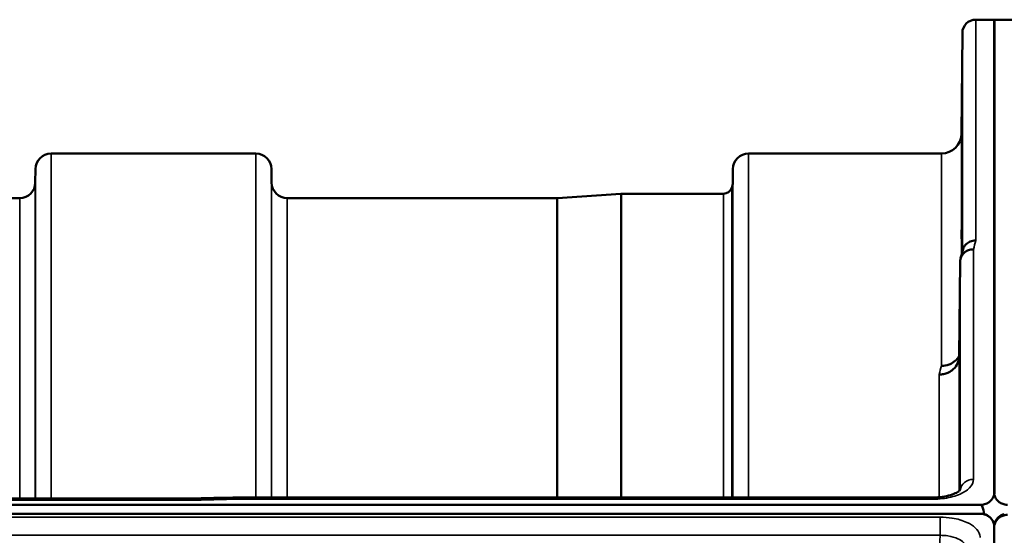
# Model space of a CAD drawing. Units: millimetres. Extents: x 0 to 14850, y 0 to 10500.
# Drawn here: x 9425 to 9645, y 4456 to 4572 of the extents above; entities that cross this region are included whole.
import ezdxf

# ---------------------------------------------------------------- set-up
doc = ezdxf.new("R2010")
doc.units = ezdxf.units.MM
doc.header["$LTSCALE"] = 50
doc.layers.add('Visible (ISO)', color=7, linetype='Continuous', lineweight=50)
doc.layers.add('Visible Narrow (ISO)', color=7, linetype='Continuous', lineweight=35)

msp = doc.modelspace()

# ---------------------------------------------------------------- linework, layer by layer
at = {"layer": 'Visible (ISO)'}
for p, q in [((9638.85, 4571.8), (9643.03, 4571.8)), ((9642.94, 4466), (9642.94, 4571.8)), ((9642.94, 4571.8), (9647.13, 4571.8)), ((9643.03, 4466), (9643.03, 4571.8)), ((9635.65, 4546.26), (9635.85, 4568.83)), ((9431.68, 4541.8), (9477.57, 4541.8)), ((9587.93, 4541.8), (9631.15, 4541.8)), ((9428.16, 4535.27), (9428.18, 4538.33)), ((9481.1, 4535.27), (9481.07, 4538.33)), ((9584.41, 4535.27), (9584.43, 4538.33)), ((9328.35, 4531.8), (9424.66, 4531.8)), ((9484.6, 4531.8), (9545.01, 4531.8)), ((9545.15, 4531.81), (9559.31, 4532.8)), ((9559.45, 4532.8), (9582.32, 4532.8)), ((9635.35, 4517.58), (9635.15, 4496.38)), ((8645.72, 4463.07), (9640.03, 4463.07)), ((8823.08, 4464.47), (9462.42, 4464.47)), ((9473.86, 4464.72), (9629.35, 4464.72)), ((9640.03, 4461.02), (8645.72, 4461.02)), ((9640.73, 4460.98), (9640.49, 4460.98)), ((9640.73, 4460.98), (9640.73, 4460.93)), ((9642.82, 4459.17), (9642.82, 4459.12)), ((9643.16, 4459.17), (9643.16, 4458.92)), ((9642.94, 4457.81), (9642.94, 4161.8))]:
    msp.add_line(p, q, dxfattribs=at)
for centre, radius, start, end in [((9638.85, 4568.8), 3, 90, 179.5), ((9631.15, 4546.3), 4.5, 270, 359.5), ((9431.68, 4538.3), 3.5, 90, 179.5), ((9477.57, 4538.3), 3.5, 0.5, 90), ((9587.93, 4538.3), 3.5, 90, 179.5), ((9424.66, 4535.3), 3.5, 270, 359.5), ((9484.6, 4535.3), 3.5, 180.5, 270), ((9582.32, 4534.8), 2, 270, 340.5288), ((9580.91, 4535.3), 3.5, 340.5288, 359.5), ((9545.01, 4533.8), 2, 270, 274), ((9559.45, 4530.8), 2, 90, 94), ((9640.03, 4458.06), 3, 21.652, 76.5456), ((9645.94, 4458.06), 3, 103.4544, 158.348)]:
    msp.add_arc(centre, radius, start, end, dxfattribs=at)
msp.add_ellipse((9640.03, 4387.17), major_axis=(0, -75.9), ratio=0.039526, start_param=2.906769, end_param=3.141593, dxfattribs=at)
for points, knots in [([(9635.72, 4550.86), (9635.72, 4550.33), (9635.71, 4549.77), (9635.7, 4548.77), (9635.7, 4548.33), (9635.69, 4547.64), (9635.69, 4547.36), (9635.69, 4547.02), (9635.69, 4546.97), (9635.69, 4547.06), (9635.69, 4547.22), (9635.69, 4547.74), (9635.69, 4548.1), (9635.7, 4548.91), (9635.7, 4549.42), (9635.71, 4550.49), (9635.72, 4551.07), (9635.73, 4552.13), (9635.73, 4552.69), (9635.74, 4553.7), (9635.75, 4554.15), (9635.75, 4554.84), (9635.76, 4555.13), (9635.76, 4555.47), (9635.76, 4555.53), (9635.76, 4555.44), (9635.76, 4555.28), (9635.76, 4554.75), (9635.75, 4554.38), (9635.75, 4553.56), (9635.74, 4553.05), (9635.73, 4551.97), (9635.73, 4551.39), (9635.72, 4550.86)], [0, 0, 0, 0, 0.159533, 0.159533, 0.319067, 0.319067, 0.478594, 0.478594, 0.63812, 0.63812, 0.797647, 0.797647, 0.957174, 0.957174, 1.116707, 1.116707, 1.276241, 1.276241, 1.436902, 1.436902, 1.597564, 1.597564, 1.758222, 1.758222, 1.918881, 1.918881, 2.079539, 2.079539, 2.240197, 2.240197, 2.400859, 2.400859, 2.56152, 2.56152, 2.56152, 2.56152]), ([(9635.72, 4525.84), (9635.72, 4525.32), (9635.71, 4524.8), (9635.7, 4523.91), (9635.7, 4523.54), (9635.69, 4523.01), (9635.69, 4522.82), (9635.69, 4522.67), (9635.69, 4522.71), (9635.69, 4522.99), (9635.69, 4523.24), (9635.69, 4523.93), (9635.69, 4524.36), (9635.7, 4525.28), (9635.7, 4525.83), (9635.71, 4526.95), (9635.72, 4527.52), (9635.73, 4528.55), (9635.73, 4529.08), (9635.74, 4529.98), (9635.75, 4530.36), (9635.75, 4530.9), (9635.76, 4531.1), (9635.76, 4531.24), (9635.76, 4531.2), (9635.76, 4530.92), (9635.76, 4530.67), (9635.76, 4529.98), (9635.75, 4529.54), (9635.75, 4528.61), (9635.74, 4528.06), (9635.73, 4526.93), (9635.73, 4526.35), (9635.72, 4525.84)], [0, 0, 0, 0, 0.159533, 0.159533, 0.319067, 0.319067, 0.478594, 0.478594, 0.63812, 0.63812, 0.797647, 0.797647, 0.957174, 0.957174, 1.116707, 1.116707, 1.276241, 1.276241, 1.436902, 1.436902, 1.597564, 1.597564, 1.758222, 1.758222, 1.918881, 1.918881, 2.079539, 2.079539, 2.240197, 2.240197, 2.400859, 2.400859, 2.56152, 2.56152, 2.56152, 2.56152]), ([(9638.85, 4522.3), (9638.84, 4522.3), (9638.83, 4522.3), (9638.62, 4522.29), (9638.41, 4522.27), (9638, 4522.19), (9637.8, 4522.13), (9637.36, 4521.97), (9637.05, 4521.81), (9636.55, 4521.34), (9636.3, 4521.05), (9636.03, 4520.47), (9635.97, 4520.32), (9635.93, 4520.15)], [-0.0021992, -0.0021992, -0.0021992, -0.0021992, 0, 0, 0.0638458, 0.0638458, 0.1268488, 0.1268488, 0.2098765, 0.2098765, 0.2579991, 0.2579991, 0.2760114, 0.2760114, 0.2760114, 0.2760114]), ([(9635.35, 4517.58), (9635.35, 4517.95), (9635.44, 4518.31), (9635.74, 4518.98), (9635.96, 4519.28), (9636.31, 4519.61), (9636.4, 4519.68), (9636.7, 4519.9), (9636.94, 4520.03), (9637.56, 4520.26), (9637.95, 4520.33), (9638.35, 4520.32)], [0, 0, 0, 0, 0.1170892, 0.1170892, 0.2342395, 0.2342395, 0.2685716, 0.2685716, 0.3515061, 0.3515061, 0.4703148, 0.4703148, 0.4703148, 0.4703148]), ([(9635.15, 4496.38), (9635.15, 4495.89), (9635.05, 4495.35), (9634.59, 4494.33), (9634.28, 4493.86), (9633.61, 4493.26), (9633.39, 4493.09), (9632.96, 4492.83), (9632.77, 4492.73), (9632.28, 4492.53), (9631.97, 4492.43), (9631.34, 4492.31), (9631.01, 4492.28), (9630.67, 4492.27), (9630.66, 4492.27), (9630.65, 4492.26)], [0.0001437, 0.0001437, 0.0001437, 0.0001437, 0.155002, 0.155002, 0.2769862, 0.2769862, 0.3318288, 0.3318288, 0.3731331, 0.3731331, 0.4354992, 0.4354992, 0.4979203, 0.4979203, 0.4999803, 0.4999803, 0.4999803, 0.4999803]), ([(9631.15, 4494.23), (9631.75, 4494.22), (9632.33, 4494.32), (9632.88, 4494.52), (9632.95, 4494.55), (9633.02, 4494.58), (9633.09, 4494.61), (9633.55, 4494.81), (9633.97, 4495.08), (9634.33, 4495.41), (9634.45, 4495.52), (9634.55, 4495.63), (9634.66, 4495.75), (9634.85, 4495.97), (9635.01, 4496.21), (9635.15, 4496.46)], [-0.0009682, -0.0009682, -0.0009682, -0.0009682, 0.177253, 0.177253, 0.177253, 0.2006408, 0.2006408, 0.2006408, 0.3531595, 0.3531595, 0.3531595, 0.4022291, 0.4022291, 0.4022291, 0.4938532, 0.4938532, 0.4938532, 0.4938532]), ([(9635.22, 4477.3), (9635.22, 4476.82), (9635.21, 4476.35), (9635.2, 4475.59), (9635.2, 4475.3), (9635.19, 4474.94), (9635.19, 4474.84), (9635.19, 4474.89), (9635.19, 4475.04), (9635.19, 4475.49), (9635.19, 4475.82), (9635.19, 4476.65), (9635.19, 4477.15), (9635.2, 4478.15), (9635.2, 4478.72), (9635.21, 4479.85), (9635.22, 4480.41), (9635.23, 4481.38), (9635.23, 4481.85), (9635.24, 4482.62), (9635.25, 4482.92), (9635.25, 4483.29), (9635.26, 4483.38), (9635.26, 4483.34), (9635.26, 4483.19), (9635.26, 4482.74), (9635.26, 4482.4), (9635.26, 4481.56), (9635.25, 4481.06), (9635.25, 4480.05), (9635.24, 4479.48), (9635.23, 4478.34), (9635.23, 4477.78), (9635.22, 4477.3)], [0, 0, 0, 0, 0.159533, 0.159533, 0.319067, 0.319067, 0.478594, 0.478594, 0.63812, 0.63812, 0.797647, 0.797647, 0.957174, 0.957174, 1.116707, 1.116707, 1.276241, 1.276241, 1.436902, 1.436902, 1.597564, 1.597564, 1.758222, 1.758222, 1.918881, 1.918881, 2.079539, 2.079539, 2.240197, 2.240197, 2.400859, 2.400859, 2.56152, 2.56152, 2.56152, 2.56152]), ([(9629.35, 4464.71), (9630.03, 4464.71), (9630.71, 4464.76), (9632, 4464.94), (9632.63, 4465.08), (9633.7, 4465.4), (9634.16, 4465.59), (9634.85, 4465.95), (9635.09, 4466.12), (9635.37, 4466.37), (9635.42, 4466.45), (9635.42, 4466.45)], [0, 0, 0, 0, 0.2026277, 0.2026277, 0.4082669, 0.4082669, 0.60475, 0.60475, 0.7857134, 0.7857134, 0.9453557, 0.9453557, 0.9453557, 0.9453557]), ([(9640.03, 4463.07), (9640.22, 4463.07), (9640.41, 4463.08), (9640.76, 4463.15), (9640.92, 4463.19), (9641.39, 4463.37), (9641.66, 4463.52), (9642.29, 4464), (9642.58, 4464.39), (9642.95, 4465.2), (9643.03, 4465.62), (9643.03, 4466)], [0, 0, 0, 0, 0.0564436, 0.0564436, 0.1128872, 0.1128872, 0.2257744, 0.2257744, 0.4590328, 0.4590328, 0.6922912, 0.6922912, 0.6922912, 0.6922912]), ([(9642.94, 4466), (9642.94, 4465.62), (9643.02, 4465.2), (9643.4, 4464.39), (9643.69, 4464), (9644.32, 4463.52), (9644.58, 4463.37), (9645.05, 4463.19), (9645.22, 4463.15), (9645.57, 4463.08), (9645.76, 4463.07), (9645.94, 4463.07)], [2.0653498, 2.0653498, 2.0653498, 2.0653498, 2.2986083, 2.2986083, 2.5318667, 2.5318667, 2.6447539, 2.6447539, 2.7011975, 2.7011975, 2.7576411, 2.7576411, 2.7576411, 2.7576411]), ([(9462.44, 4464.08), (9462.44, 4464.08), (9462.45, 4464.09), (9462.5, 4464.15), (9462.52, 4464.21), (9462.55, 4464.3), (9462.55, 4464.34), (9462.51, 4464.44), (9462.45, 4464.47), (9462.42, 4464.47), (9462.42, 4464.47), (9462.42, 4464.47)], [-0.9707782, -0.9707782, -0.9707782, -0.9707782, -0.9627915, -0.9627915, -0.8250648, -0.8250648, -0.692519, -0.692519, -0.4273441, -0.4273441, -0.4262436, -0.4262436, -0.4262436, -0.4262436]), ([(9473.89, 4464.33), (9473.88, 4464.52), (9473.87, 4464.64), (9473.86, 4464.71), (9473.86, 4464.72), (9473.86, 4464.72)], [-0.000801, -0.000801, -0.000801, -0.000801, 0.1160188, 0.1160188, 0.1556709, 0.1556709, 0.1556709, 0.1556709]), ([(9643.01, 4458.42), (9642.97, 4458.69), (9642.89, 4458.98), (9642.58, 4459.67), (9642.29, 4460.07), (9641.66, 4460.55), (9641.39, 4460.71), (9640.92, 4460.89), (9640.76, 4460.93), (9640.41, 4461), (9640.22, 4461.02), (9640.03, 4461.02)], [0.7639082, 0.7639082, 0.7639082, 0.7639082, 0.9204063, 0.9204063, 1.1538719, 1.1538719, 1.2667662, 1.2667662, 1.3232134, 1.3232134, 1.3796605, 1.3796605, 1.3796605, 1.3796605]), ([(9645.94, 4460.81), (9645.76, 4460.81), (9645.57, 4460.8), (9645.22, 4460.73), (9645.05, 4460.68), (9644.58, 4460.51), (9644.32, 4460.35), (9643.69, 4459.86), (9643.4, 4459.47), (9643.02, 4458.64), (9642.94, 4458.21), (9642.94, 4457.81)], [0, 0, 0, 0, 0.0564436, 0.0564436, 0.1128872, 0.1128872, 0.2257744, 0.2257744, 0.4590328, 0.4590328, 0.6922912, 0.6922912, 0.6922912, 0.6922912]), ([(9642.99, 4458.67), (9642.98, 4458.69), (9642.98, 4458.7), (9642.94, 4458.85), (9642.88, 4459.01), (9642.82, 4459.17)], [-0.06437809, -0.06437809, -0.06437809, -0.06437809, -0.05738138, -0.05738138, 0, 0, 0, 0]), ([(9643.16, 4459.17), (9643.1, 4459.02), (9643.04, 4458.87), (9643, 4458.71), (9642.99, 4458.69), (9642.99, 4458.67)], [-0.02460971, -0.02460971, -0.02460971, -0.02460971, -0.01276874, -0.01276874, -0.01057625, -0.01057625, -0.01057625, -0.01057625])]:
    msp.add_open_spline(points, degree=3, knots=knots, dxfattribs=at)
for points in [[(9635.46, 4518.32), (9635.62, 4518.94), (9635.77, 4519.55), (9635.93, 4520.15)], [(9462.42, 4464.47), (9466.23, 4464.56), (9470.05, 4464.64), (9473.86, 4464.72)]]:
    msp.add_open_spline(points, degree=3, dxfattribs=at)
at = {"layer": 'Visible Narrow (ISO)'}
for p, q in [((9638.85, 4571.8), (9638.85, 4522.3)), ((9635.85, 4519.85), (9635.85, 4568.83)), ((9635.65, 4546.26), (9635.65, 4519.07)), ((9431.68, 4541.8), (9431.68, 4464.47)), ((9477.57, 4464.72), (9477.57, 4541.8)), ((9587.93, 4541.8), (9587.93, 4464.72)), ((9631.15, 4494.23), (9631.15, 4541.8)), ((9428.18, 4464.47), (9428.18, 4538.33)), ((9481.07, 4538.33), (9481.07, 4464.72)), ((9584.43, 4464.72), (9584.43, 4538.33)), ((9428.16, 4535.27), (9428.16, 4464.47)), ((9481.1, 4464.72), (9481.1, 4535.27)), ((9584.21, 4534.13), (9584.21, 4464.72)), ((9584.41, 4535.27), (9584.41, 4464.72)), ((9424.66, 4464.47), (9424.66, 4531.8)), ((9484.6, 4531.8), (9484.6, 4464.72)), ((9545.01, 4464.72), (9545.01, 4531.8)), ((9545.15, 4531.81), (9545.15, 4464.72)), ((9559.31, 4464.72), (9559.31, 4532.8)), ((9559.45, 4532.8), (9559.45, 4464.72)), ((9582.32, 4464.72), (9582.32, 4532.8)), ((9638.35, 4520.32), (9638.35, 4468.75)), ((9635.35, 4466.37), (9635.35, 4517.58)), ((9635.15, 4496.38), (9635.15, 4466.18)), ((9630.65, 4464.77), (9630.65, 4492.26)), ((8823.31, 4464.08), (9462.44, 4464.08)), ((9473.89, 4464.33), (9629.35, 4464.33)), ((9629.35, 4464.72), (9629.35, 4464.33)), ((9630.65, 4464.37), (9630.65, 4464.37)), ((9630.85, 4460.29), (8654.9, 4460.29)), ((9630.85, 4460.29), (9630.85, 4456.22)), ((8654.9, 4456.22), (9630.85, 4456.22))]:
    msp.add_line(p, q, dxfattribs=at)
for centre, major_axis, ratio, start_param, end_param in [((9631.73, 3751.8), (-31.34, -820), 0.078823, 3.493832, 3.500824), ((9624.2, 3751.8), (30.48, 790), 0.079561, 0.351889, 0.359079), ((9638.35, 4466.13), (-3, 0), 0.874333, 4.712389, 6.187381), ((9201.22, 3751.8), (18712.37, 416.78), 0.037739, 1.555384, 1.555995)]:
    msp.add_ellipse(centre, major_axis=major_axis, ratio=ratio, start_param=start_param, end_param=end_param, dxfattribs=at)
for points, knots in [([(9629.35, 4464.33), (9630.69, 4464.33), (9633.39, 4464.64), (9636.09, 4465.7), (9637.89, 4467.12), (9638.35, 4468.1), (9638.35, 4468.75)], [0, 0, 0, 0, 0.401825, 0.80365, 1.004562, 1.406387, 1.406387, 1.406387, 1.406387]), ([(9639.85, 4455.7), (9639.85, 4455.89), (9639.83, 4456.09), (9639.64, 4456.85), (9639.29, 4457.41), (9638.26, 4458.37), (9637.62, 4458.78), (9635.91, 4459.56), (9634.76, 4459.89), (9632.66, 4460.22), (9631.75, 4460.29), (9630.85, 4460.29)], [0, 0, 0, 0, 0.111456, 0.111456, 0.450677, 0.450677, 0.750454, 0.750454, 1.137372, 1.137372, 1.406382, 1.406382, 1.406382, 1.406382]), ([(9630.85, 4456.22), (9631.45, 4456.23), (9632.05, 4456.18), (9633.46, 4455.97), (9634.23, 4455.74), (9635.36, 4455.22), (9635.79, 4454.95), (9636.48, 4454.3), (9636.71, 4453.93), (9636.83, 4453.41), (9636.85, 4453.28), (9636.85, 4453.15)], [-1.406382, -1.406382, -1.406382, -1.406382, -1.137372, -1.137372, -0.750454, -0.750454, -0.450677, -0.450677, -0.111456, -0.111456, 0, 0, 0, 0])]:
    msp.add_open_spline(points, degree=3, knots=knots, dxfattribs=at)
msp.add_open_spline([(9630.85, 4456.22), (9630.78, 4449.37), (9630.71, 4442.52), (9630.64, 4435.67)], degree=3, dxfattribs=at)

doc.saveas('drawing.dxf')
